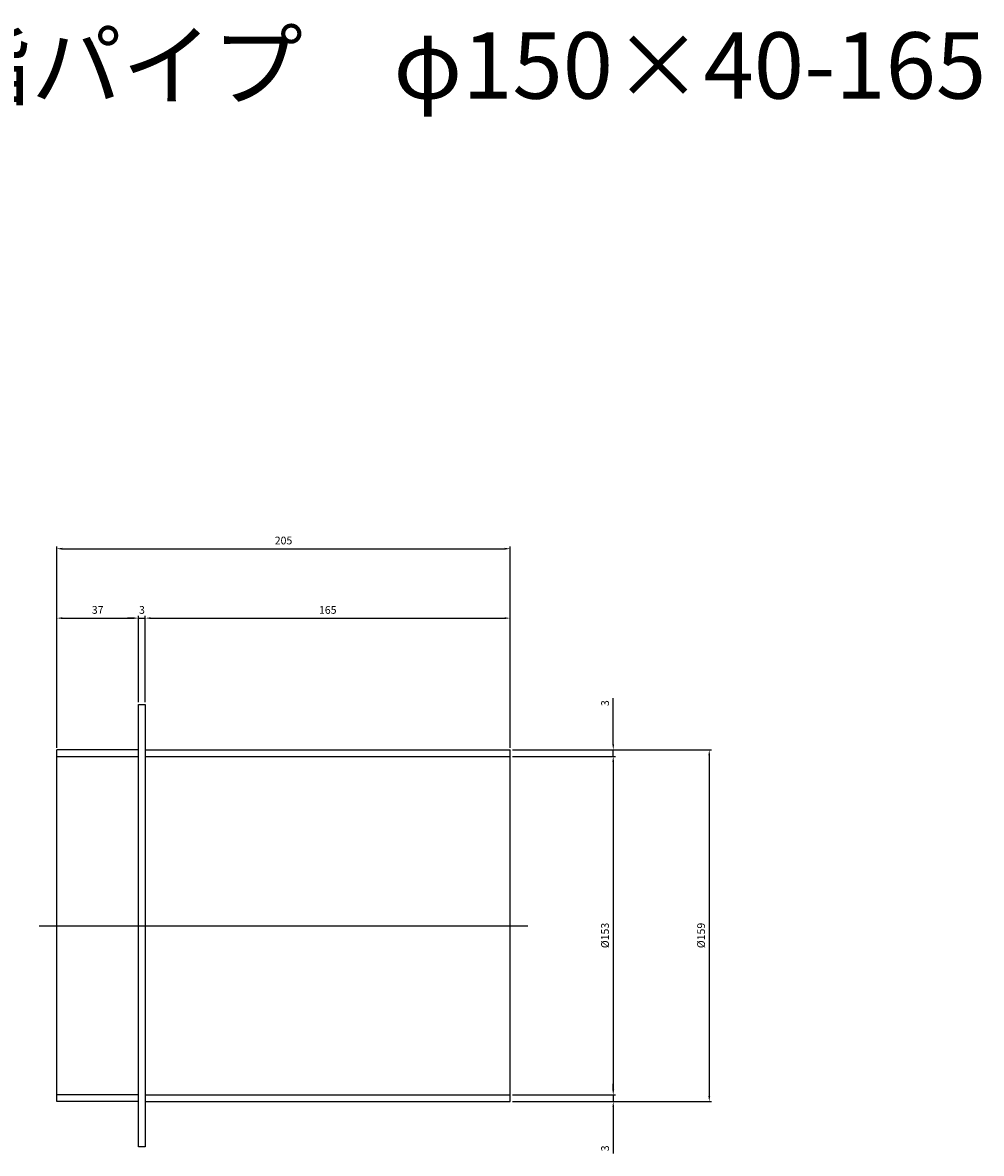
# Model space of a CAD drawing. Units: millimetres. Extents: x 330 to 5500, y 1022 to 3401.
# Drawn here: x 1687 to 2120, y 1389 to 1900 of the extents above; entities that cross this region are included whole.
import ezdxf

# ---------------------------------------------------------------- set-up
doc = ezdxf.new("R2010")
doc.units = ezdxf.units.MM
doc.layers.add('AM_5', color=3, linetype='Continuous', lineweight=25)
doc.styles.add('2014++', font='simplex.shx', dxfattribs={"width": 0.8, "bigfont": 'bigfont.shx'})
doc.styles.get("Standard").update_dxf_attribs({"font": 'ISOCP.SHX', "bigfont": 'EXTFONT.SHX'})
doc.dimstyles.new('AM_ISO$0', dxfattribs={"dimtxt": 3.5, "dimasz": 2.5, "dimexe": 1, "dimexo": 1, "dimgap": 1.5, "dimtad": 1, "dimdsep": 46, "dimtxsty": 'STANDARD', "dimcen": 0, "dimclrd": 256, "dimclre": 256, "dimclrt": 2, "dimadec": 0, "dimazin": 2, "dimtp": 0.1, "dimtm": 0.1, "dimtfac": 0.71, "dimtdec": 3, "dimtmove": 0, "dimatfit": 3, "dimfxl": 1, "dimlwd": -1, "dimlwe": -1, "dimarcsym": 0})

# ---------------------------------------------------------------- blocks, each defined once
blk = doc.blocks.new('*D12')
at = {"layer": 'AM_5', "transparency": 16777216}
for p, q in [((1908.17, 1571.49), (1998.13, 1571.49)), ((1997.13, 1568.99), (1997.13, 1414.99)), ((1908.17, 1412.49), (1998.13, 1412.49))]:
    blk.add_line(p, q, dxfattribs=at)
for points in [[(1996.71, 1568.99), (1997.55, 1568.99), (1997.13, 1571.49)], [(1996.71, 1414.99), (1997.55, 1414.99), (1997.13, 1412.49)]]:
    blk.add_solid(points, dxfattribs=at)
at = {"layer": 'Defpoints', "color": 0, "transparency": 16777216}
for p in [(1907.17, 1571.49), (1907.17, 1412.49), (1997.13, 1412.49)]:
    blk.add_point(p, dxfattribs=at)
at = {"layer": 'AM_5', "color": 2, "transparency": 16777216, "insert": (1993.88, 1487.59), "char_height": 3.5, "attachment_point": 5, "rotation": 90}
blk.add_mtext('%%C159', dxfattribs=at)
blk = doc.blocks.new('*D16')
at = {"layer": 'AM_5', "transparency": 16777216}
for p, q in [((1702.17, 1572.49), (1702.17, 1663.43)), ((1704.67, 1662.43), (1904.67, 1662.43)), ((1907.17, 1572.49), (1907.17, 1663.43))]:
    blk.add_line(p, q, dxfattribs=at)
for points in [[(1704.67, 1662.85), (1704.67, 1662.01), (1702.17, 1662.43)], [(1904.67, 1662.85), (1904.67, 1662.01), (1907.17, 1662.43)]]:
    blk.add_solid(points, dxfattribs=at)
at = {"layer": 'Defpoints', "color": 0, "transparency": 16777216}
for p in [(1907.17, 1662.43), (1702.17, 1571.49), (1907.17, 1571.49)]:
    blk.add_point(p, dxfattribs=at)
at = {"layer": 'AM_5', "color": 2, "transparency": 16777216, "insert": (1804.67, 1665.68), "char_height": 3.5, "attachment_point": 5}
blk.add_mtext('205', dxfattribs=at)
blk = doc.blocks.new('*D17')
at = {"layer": 'AM_5', "transparency": 16777216}
for p, q in [((1702.17, 1572.49), (1702.17, 1632.05)), ((1704.67, 1631.05), (1736.67, 1631.05)), ((1739.17, 1592.99), (1739.17, 1632.05))]:
    blk.add_line(p, q, dxfattribs=at)
for points in [[(1704.67, 1631.46), (1704.67, 1630.63), (1702.17, 1631.05)], [(1736.67, 1631.46), (1736.67, 1630.63), (1739.17, 1631.05)]]:
    blk.add_solid(points, dxfattribs=at)
at = {"layer": 'Defpoints', "color": 0, "transparency": 16777216}
for p in [(1739.17, 1631.05), (1739.17, 1591.99), (1702.17, 1571.49)]:
    blk.add_point(p, dxfattribs=at)
at = {"layer": 'AM_5', "color": 2, "transparency": 16777216, "insert": (1720.67, 1634.3), "char_height": 3.5, "attachment_point": 5}
blk.add_mtext('37', dxfattribs=at)
blk = doc.blocks.new('*D22')
at = {"layer": 'AM_5', "transparency": 16777216}
for p, q in [((1908.17, 1568.49), (1954.71, 1568.49)), ((1953.71, 1565.99), (1953.71, 1417.99)), ((1908.17, 1415.49), (1954.71, 1415.49))]:
    blk.add_line(p, q, dxfattribs=at)
for points in [[(1953.29, 1565.99), (1954.13, 1565.99), (1953.71, 1568.49)], [(1953.29, 1417.99), (1954.13, 1417.99), (1953.71, 1415.49)]]:
    blk.add_solid(points, dxfattribs=at)
at = {"layer": 'Defpoints', "color": 0, "transparency": 16777216}
for p in [(1907.17, 1568.49), (1907.17, 1415.49), (1953.71, 1415.49)]:
    blk.add_point(p, dxfattribs=at)
at = {"layer": 'AM_5', "color": 2, "transparency": 16777216, "insert": (1950.46, 1487.59), "char_height": 3.5, "attachment_point": 5, "rotation": 90}
blk.add_mtext('%%C153', dxfattribs=at)
blk = doc.blocks.new('*D23')
at = {"layer": 'AM_5', "transparency": 16777216}
for p, q in [((1953.73, 1417.99), (1953.73, 1420.49)), ((1908.17, 1415.49), (1954.73, 1415.49)), ((1908.17, 1412.49), (1954.73, 1412.49)), ((1953.73, 1415.49), (1953.73, 1412.49)), ((1953.73, 1409.99), (1953.73, 1389.08))]:
    blk.add_line(p, q, dxfattribs=at)
for points in [[(1953.32, 1417.99), (1954.15, 1417.99), (1953.73, 1415.49)], [(1953.32, 1409.99), (1954.15, 1409.99), (1953.73, 1412.49)]]:
    blk.add_solid(points, dxfattribs=at)
at = {"layer": 'Defpoints', "color": 0, "transparency": 16777216}
for p in [(1907.17, 1415.49), (1907.17, 1412.49), (1953.73, 1412.49)]:
    blk.add_point(p, dxfattribs=at)
at = {"layer": 'AM_5', "color": 2, "transparency": 16777216, "insert": (1950.48, 1391.35), "char_height": 3.5, "attachment_point": 5, "rotation": 90}
blk.add_mtext('3', dxfattribs=at)
blk = doc.blocks.new('*D24')
at = {"layer": 'AM_5', "transparency": 16777216}
for p, q in [((1742.17, 1592.99), (1742.17, 1632.05)), ((1744.67, 1631.05), (1904.67, 1631.05)), ((1907.17, 1572.49), (1907.17, 1632.05))]:
    blk.add_line(p, q, dxfattribs=at)
for points in [[(1744.67, 1631.46), (1744.67, 1630.63), (1742.17, 1631.05)], [(1904.67, 1631.46), (1904.67, 1630.63), (1907.17, 1631.05)]]:
    blk.add_solid(points, dxfattribs=at)
at = {"layer": 'Defpoints', "color": 0, "transparency": 16777216}
for p in [(1907.17, 1631.05), (1742.17, 1591.99), (1907.17, 1571.49)]:
    blk.add_point(p, dxfattribs=at)
at = {"layer": 'AM_5', "color": 2, "transparency": 16777216, "insert": (1824.67, 1634.3), "char_height": 3.5, "attachment_point": 5}
blk.add_mtext('165', dxfattribs=at)
blk = doc.blocks.new('*D25')
at = {"layer": 'AM_5', "transparency": 16777216}
for p, q in [((1736.67, 1631.05), (1734.17, 1631.05)), ((1739.17, 1592.99), (1739.17, 1632.05)), ((1739.17, 1631.05), (1742.17, 1631.05)), ((1742.17, 1592.99), (1742.17, 1632.05)), ((1744.67, 1631.05), (1747.17, 1631.05))]:
    blk.add_line(p, q, dxfattribs=at)
for points in [[(1736.67, 1631.46), (1736.67, 1630.63), (1739.17, 1631.05)], [(1744.67, 1631.46), (1744.67, 1630.63), (1742.17, 1631.05)]]:
    blk.add_solid(points, dxfattribs=at)
at = {"layer": 'Defpoints', "color": 0, "transparency": 16777216}
for p in [(1742.17, 1631.05), (1739.17, 1591.99), (1742.17, 1591.99)]:
    blk.add_point(p, dxfattribs=at)
at = {"layer": 'AM_5', "color": 2, "transparency": 16777216, "insert": (1740.67, 1634.3), "char_height": 3.5, "attachment_point": 5}
blk.add_mtext('3', dxfattribs=at)
blk = doc.blocks.new('*D26')
at = {"layer": 'AM_5', "transparency": 16777216}
for p, q in [((1953.73, 1573.99), (1953.73, 1594.89)), ((1908.17, 1571.49), (1954.73, 1571.49)), ((1953.73, 1568.49), (1953.73, 1571.49)), ((1908.17, 1568.49), (1954.73, 1568.49)), ((1953.73, 1565.99), (1953.73, 1563.49))]:
    blk.add_line(p, q, dxfattribs=at)
for points in [[(1953.32, 1573.99), (1954.15, 1573.99), (1953.73, 1571.49)], [(1953.32, 1565.99), (1954.15, 1565.99), (1953.73, 1568.49)]]:
    blk.add_solid(points, dxfattribs=at)
at = {"layer": 'Defpoints', "color": 0, "transparency": 16777216}
for p in [(1907.17, 1571.49), (1953.73, 1571.49), (1907.17, 1568.49)]:
    blk.add_point(p, dxfattribs=at)
at = {"layer": 'AM_5', "color": 2, "transparency": 16777216, "insert": (1950.48, 1592.62), "char_height": 3.5, "attachment_point": 5, "rotation": 90}
blk.add_mtext('3', dxfattribs=at)

msp = doc.modelspace()

# ---------------------------------------------------------------- linework, layer by layer
at = {"layer": 'AM_5'}
for p, q in [((1739.17, 1571.487), (1702.17, 1571.487)), ((1702.17, 1412.487), (1702.17, 1571.487)), ((1742.17, 1571.487), (1907.17, 1571.487)), ((1907.17, 1412.487), (1907.17, 1571.487)), ((1702.17, 1568.487), (1739.17, 1568.487)), ((1742.17, 1568.487), (1907.17, 1568.487)), ((1694.17, 1491.987), (1915.17, 1491.987)), ((1739.17, 1415.487), (1702.17, 1415.487)), ((1739.17, 1412.487), (1702.17, 1412.487)), ((1742.17, 1415.487), (1907.17, 1415.487)), ((1742.17, 1412.487), (1907.17, 1412.487))]:
    msp.add_line(p, q, dxfattribs=at)
msp.add_lwpolyline([(1742.17, 1391.987), (1739.17, 1391.987), (1739.17, 1591.987), (1742.17, 1591.987)], close=True, dxfattribs=at)

# ---------------------------------------------------------------- texts
at = {"layer": 'AM_5', "insert": (1404.154, 1895.886), "char_height": 30, "attachment_point": 1, "style": '2014++'}
msp.add_mtext_dynamic_manual_height_columns('フランジ付樹脂パイプ\u3000φ150×40-165', width=902.5352, gutter_width=12.5, heights=[0], dxfattribs=at)

# ---------------------------------------------------------------- dimensions: what is measured, and where the dimension line sits
at = {"layer": 'AM_5'}
for base, p1, p2, picture, middle in [((1907.17, 1662.43), (1702.17, 1571.487), (1907.17, 1571.487), '*D16', (1804.67, 1665.68)), ((1739.17, 1631.047), (1702.17, 1571.487), (1739.17, 1591.987), '*D17', (1720.67, 1634.297)), ((1907.17, 1631.047), (1742.17, 1591.987), (1907.17, 1571.487), '*D24', (1824.67, 1634.297))]:
    dim = msp.add_linear_dim(base=base, p1=p1, p2=p2, dimstyle='AM_ISO$0', dxfattribs=at)
    dim.commit()
    dim.dimension.update_dxf_attribs({"geometry": picture, "text_midpoint": middle})
dim = msp.add_linear_dim(base=(1742.17, 1631.047), p1=(1739.17, 1591.987), p2=(1742.17, 1591.987), dimstyle='AM_ISO$0', dxfattribs=at)
dim.commit()
dim.dimension.update_dxf_attribs({"geometry": '*D25', "text_midpoint": (1740.67, 1631.047), "dimtype": 160})
for base, p1, p2, picture, middle in [((1953.732, 1571.487), (1907.17, 1568.487), (1907.17, 1571.487), '*D26', (1953.732, 1592.62)), ((1953.732, 1412.487), (1907.17, 1415.487), (1907.17, 1412.487), '*D23', (1953.732, 1391.354))]:
    dim = msp.add_linear_dim(base=base, p1=p1, p2=p2, angle=90, dimstyle='AM_ISO$0', dxfattribs=at)
    dim.commit()
    dim.dimension.update_dxf_attribs({"geometry": picture, "text_midpoint": middle, "dimtype": 160})
for base, p1, p2, picture, middle in [((1997.132, 1412.487), (1907.17, 1571.487), (1907.17, 1412.487), '*D12', (1997.132, 1487.587)), ((1953.71, 1415.487), (1907.17, 1568.487), (1907.17, 1415.487), '*D22', (1953.71, 1487.587))]:
    dim = msp.add_linear_dim(base=base, p1=p1, p2=p2, angle=90, text='%%C<>', dimstyle='AM_ISO$0', dxfattribs=at)
    dim.commit()
    dim.dimension.update_dxf_attribs({"geometry": picture, "text_midpoint": middle, "dimtype": 160})

doc.saveas('drawing.dxf')
